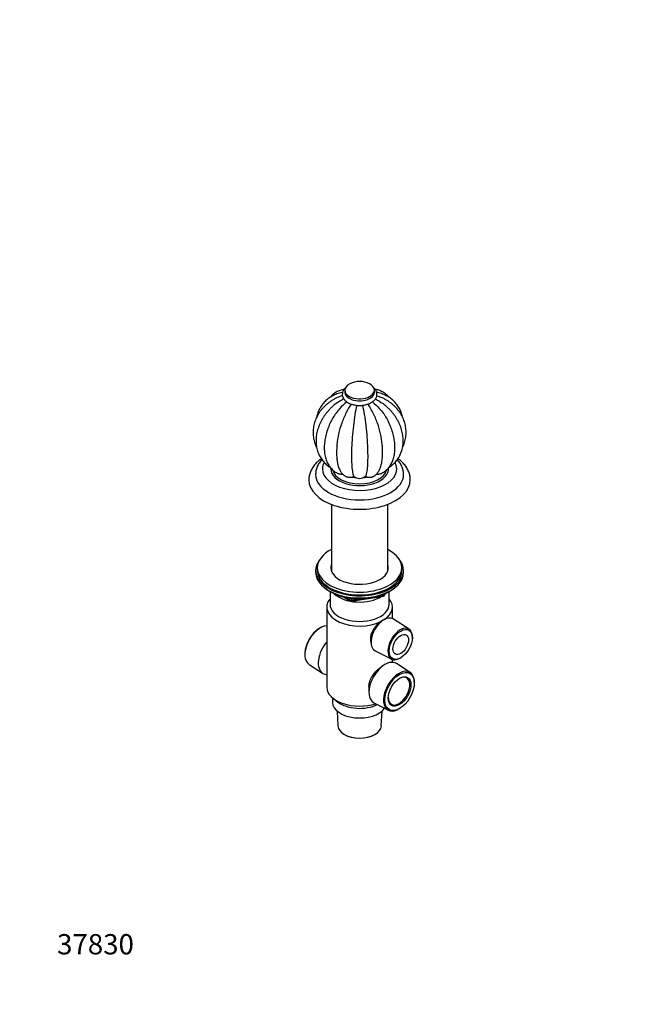
# Model space of a CAD drawing. Units: millimetres. Extents: x 0 to 744, y 0 to 1164.
# Drawn here: x 0 to 369, y 0 to 582 of the extents above; entities that cross this region are included whole.
import ezdxf
from ezdxf import colors
from ezdxf.entities.mleader import LeaderData, LeaderLine
from ezdxf.math import Vec2, Vec3

# ---------------------------------------------------------------- set-up
doc = ezdxf.new("R2010")
doc.units = ezdxf.units.MM
doc.layers.add('DV6_Défaut', color=7, linetype='Continuous')
doc.layers.add('Défaut', color=7, linetype='Continuous')

# ---------------------------------------------------------------- blocks, each defined once
blk = doc.blocks.new('_DOT')
at = {"color": 0}
blk.add_line((0, 0), (-1, 0), dxfattribs=at)
at = {"color": 0, "const_width": 0.333}
blk.add_lwpolyline([(-0.1665, 0, 1), (0.1665, 0, 1)], format="xyb", close=True, dxfattribs=at)
blk = doc.blocks.new('SE5')
at = {"layer": 'DV6_Défaut', "color": 7, "linetype": 'Continuous'}
for p, q in [((192.27, 363.01), (192.27, 361.79)), ((209.77, 361.79), (209.77, 363.01)), ((184.4, 295.52), (184.4, 256.04)), ((217.65, 256.04), (217.65, 295.52)), ((175.02, 256.46), (175.02, 255.24)), ((176.02, 258.09), (176.02, 256.46)), ((226.02, 256.46), (226.02, 258.09)), ((227.02, 255.24), (227.02, 256.46)), ((183.35, 244.09), (183.94, 243.74)), ((183.52, 243.98), (183.52, 236.46)), ((191.54, 240.78), (195.44, 238.52)), ((192.52, 240.55), (195.24, 238.98)), ((195.24, 238.98), (195.24, 240.06)), ((196.1, 238.4), (215.06, 241.33)), ((196.2, 239.94), (196.2, 238.83)), ((196.2, 238.83), (201.56, 239.66)), ((212.63, 241.37), (215.16, 241.77)), ((215.16, 241.77), (215.16, 242.3)), ((215.81, 241.9), (216.21, 242.76)), ((215.87, 242.17), (216.12, 242.72)), ((215.87, 242.6), (215.87, 242.17)), ((218.1, 243.74), (218.7, 244.09)), ((218.52, 236.46), (218.52, 243.98)), ((181.62, 234.82), (181.62, 187.47)), ((220.42, 228.03), (220.42, 234.82)), ((216.63, 227.89), (215.82, 227.57)), ((230.26, 221.69), (220.98, 227.73)), ((177.34, 222.27), (177.01, 222.06)), ((232.2, 216.33), (232.21, 216.73)), ((207.5, 215.13), (207.87, 212.71)), ((168.67, 207.62), (168.65, 207.23)), ((210.18, 209.02), (220.05, 204.01)), ((220.42, 202.15), (220.42, 203.84)), ((225.32, 204.8), (225.66, 205.01)), ((171.12, 200.96), (179.13, 195.75)), ((216.01, 200.86), (214.73, 200.11)), ((230.93, 196.18), (222.92, 201.4)), ((206.54, 187.83), (206.54, 184.45)), ((233.38, 189.52), (233.39, 189.92)), ((185.02, 181.13), (185.02, 178.49)), ((185.52, 180.73), (188.24, 178.65)), ((209.52, 178.2), (218.04, 173.87)), ((224.7, 174.87), (225.04, 175.08)), ((187.7, 173.37), (188.17, 164.58)), ((213.87, 164.58), (214.34, 173.37)), ((191.93, 159.57), (192.11, 159.46)), ((209.93, 159.46), (210.11, 159.57))]:
    blk.add_line(p, q, dxfattribs=at)
for centre, radius, start, end in [((201.02, 355.51), 12.69, 62.48429, 117.51571), ((201.02, 316.46), 5.58, 232.86949, 307.13051), ((214.9, 242.32), 1, 278.79398, 335.10391), ((195.94, 239.39), 1, 240, 278.79398), ((219.14, 219.23), 8.98, 111.89952, 128.10048)]:
    blk.add_arc(centre, radius, start, end, dxfattribs=at)
for centre, major_axis, ratio, start_param, end_param in [((201.02, 363.01), (-8.75, 0), 0.57735, 5.446447, 6.283185), ((201.02, 363.01), (-8.75, 0), 0.57735, 0, 3.978331), ((201.02, 361.79), (-8.75, 0), 0.57735, 0, 3.141593), ((201.02, 316.47), (-22, 0), 0.57735, 5.971389, 6.283185), ((201.02, 316.47), (-22, 0), 0.57735, 0, 3.451051), ((201.02, 316.47), (-17.05, 0), 0.57735, 0, 3.195263), ((201.02, 316.47), (-17.05, 0), 0.57735, 6.232889, 6.283185), ((201.02, 316.88), (-16, 0), 0.57735, 0.11532, 3.02983), ((201.02, 309.94), (-30, 0), 0.57735, 6.282684, 6.283185), ((201.02, 309.94), (-30, 0), 0.57735, 0, 3.142251), ((201.02, 313.21), (-26, 0), 0.57735, 0.000778, 3.141243), ((201.02, 320.56), (-16, 0), 0.57735, 0.874047, 0.902033), ((201.02, 320.56), (-16, 0), 0.57735, 1.29004, 1.421655), ((201.02, 320.56), (-16, 0), 0.57735, 1.72627, 1.856705), ((201.02, 320.56), (-16, 0), 0.57735, -4.042092, -4.021663), ((201.02, 258.09), (-25, 0), 0.57735, 5.439856, 6.283185), ((201.02, 258.09), (-25, 0), 0.57735, 0, 3.984922), ((201.02, 256.46), (-26, 0), 0.57735, 5.870417, 6.283185), ((201.02, 256.46), (-26, 0), 0.57735, 0, 3.554361), ((201.02, 256.46), (-25, 0), 0.57735, 0, 3.141593), ((201.02, 258.09), (-17, 0), 0.57735, 6.072614, 6.283185), ((201.02, 258.09), (-17, 0), 0.57735, 0, 3.352163), ((201.02, 256.46), (-17, 0), 0.57735, 6.072614, 6.1999), ((201.02, 256.46), (-17, 0), 0.57735, 6.072614, 6.1999), ((201.02, 255.24), (-17, 0), 0.57735, -0.210571, -0.1461), ((201.02, 256.46), (-17, 0), 0.57735, 3.224878, 3.352163), ((201.02, 256.46), (-17, 0), 0.57735, 3.224878, 3.352163), ((201.02, 255.24), (-17, 0), 0.57735, 3.287693, 3.352163), ((201.02, 255.24), (-26, 0), 0.57735, 0, 3.141593), ((201.02, 254.29), (25, 0), 0.57735, 3.775682, 5.649096), ((201.02, 234.82), (-19.4, 0), 0.57735, -0.446273, 2.276245), ((201.02, 253.6), (24.15, 0), 0.57735, 3.926991, 5.497787), ((201.02, 247.89), (-17.5, 0), 0.57735, 0.543434, 2.417089), ((195.94, 239.39), (-1, 0), 0.57735, 0.785398, 1.832596), ((195.94, 239.39), (0.5, 0.866), 0.57735, 2.356194, 3.141593), ((195.94, 239.39), (-0.153, 0.988), 0.211325, 3.141593, 4.080475), ((214.9, 242.32), (-0.153, 0.988), 0.211325, 3.141593, 4.080475), ((214.9, 242.32), (1, 0), 0.57735, 4.974188, 6.021386), ((201.02, 234.82), (-19.4, 0), 0.57735, 2.436144, 3.587866), ((214.9, 242.32), (-0.907, 0.421), 0.788675, 3.141593, 3.492472), ((201.02, 236.46), (-17.5, 0), 0.57735, 0, 3.141593), ((215.41, 218.47), (5.4, 9.36), 0.57735, 0, 3.172471), ((215.41, 218.47), (5.4, 9.36), 0.57735, 6.252307, 6.283185), ((177.76, 212), (-6.44, -11.16), 0.57735, 3.489126, 6.252307), ((177.41, 212.21), (6.18, 10.71), 0.57735, 0.83107, 2.310522), ((224.99, 212.94), (5.11, 8.85), 0.57735, 0, 3.972663), ((224.99, 212.94), (5.11, 8.85), 0.57735, 5.452115, 6.283185), ((186.03, 207.23), (-6.7, -11.6), 0.57735, 4.411125, 6.283185), ((216.01, 189.92), (-6.7, -11.6), 0.57735, 3.110715, 6.283185), ((224.29, 185.14), (6.44, 11.16), 0.57735, 0, 3.972663), ((186.03, 207.23), (-6.7, -11.6), 0.57735, 0, 0.301264), ((224.29, 185.14), (-4.5, -7.79), 0.57735, 0, 3.899585), ((224.29, 185.14), (6.44, 11.16), 0.57735, 5.452115, 6.283185), ((201.02, 187.47), (-19.4, 0), 0.57735, 0, 2.081804), ((224.29, 185.14), (-4.5, -7.79), 0.57735, 5.525193, 6.283185), ((201.02, 178.49), (-16, 0), 0.57735, 0, 2.753743), ((201.02, 184.2), (-16, 0), 0.57735, 0.644803, 2.282699), ((216.01, 189.92), (-6.7, -11.6), 0.57735, 0, 0.030878), ((201.02, 164.81), (12.86, 0), 0.57735, 3.172471, 6.252307), ((201.02, 164.6), (-12.6, 0), 0.57735, 0.785398, 2.356194)]:
    blk.add_ellipse(centre, major_axis=major_axis, ratio=ratio, start_param=start_param, end_param=end_param, dxfattribs=at)
for centre, major_axis in [((225.35, 212.74), (-4.85, -8.4)), ((225.35, 212.74), (3.25, 5.63)), ((224.64, 184.94), (-6.18, -10.71)), ((224.64, 184.94), (4.75, 8.23))]:
    blk.add_ellipse(centre, major_axis=major_axis, ratio=0.57735, dxfattribs=at)
for points, knots in [([(190.93, 361.7), (190.87, 361.69), (190.3, 361.59), (189.16, 361.3), (187.65, 360.83), (186.19, 360.24), (184.8, 359.55), (183.49, 358.76), (182.26, 357.89), (181.12, 356.92), (180.07, 355.88), (179.11, 354.75), (178.26, 353.56), (177.5, 352.3), (176.85, 350.99), (176.3, 349.61), (175.91, 348.32), (175.71, 347.48), (175.64, 347.13)], [0, 0, 0, 0, 0.0083, 0.077915, 0.147172, 0.216021, 0.284427, 0.352376, 0.419881, 0.486974, 0.553715, 0.620179, 0.686458, 0.752652, 0.818831, 0.885097, 0.951545, 1, 1, 1, 1]), ([(191.82, 363.5), (191.66, 363.47), (191.09, 363.38), (190.11, 363.15), (188.92, 362.74), (187.78, 362.23), (186.71, 361.61), (185.72, 360.89), (184.79, 360.07), (184.15, 359.39), (183.81, 358.99), (183.74, 358.9)], [0, 0, 0, 0, 0.048394, 0.183138, 0.315658, 0.446474, 0.576185, 0.705423, 0.834629, 0.964445, 1, 1, 1, 1]), ([(192.67, 364.42), (192.52, 364.28), (192.16, 363.93), (191.67, 363.34), (191.25, 362.63), (190.95, 361.89), (190.79, 361.14), (190.76, 360.4), (190.84, 359.67), (191.05, 358.96), (191.37, 358.28), (191.79, 357.63), (192.33, 357.01), (192.97, 356.43), (193.71, 355.9), (194.55, 355.42), (195.46, 355.01), (196.44, 354.67), (197.47, 354.39), (198.53, 354.19), (199.63, 354.06), (200.74, 354), (201.85, 354.02), (202.95, 354.11), (204.04, 354.28), (205.09, 354.52), (206.09, 354.83), (207.04, 355.21), (207.93, 355.66), (208.74, 356.17), (209.46, 356.75), (210.07, 357.39), (210.57, 358.08), (210.94, 358.8), (211.18, 359.54), (211.29, 360.29), (211.27, 361.03), (211.13, 361.75), (210.88, 362.45), (210.52, 363.12), (210.04, 363.76), (209.63, 364.19), (209.39, 364.4), (209.36, 364.43)], [0, 0, 0, 0, 0.018052, 0.044183, 0.069757, 0.094594, 0.118687, 0.142207, 0.165434, 0.188613, 0.212028, 0.235932, 0.26047, 0.285644, 0.31132, 0.337303, 0.363406, 0.389485, 0.415497, 0.441435, 0.467314, 0.493156, 0.518989, 0.544839, 0.57073, 0.596692, 0.622756, 0.648945, 0.675273, 0.701725, 0.728216, 0.754552, 0.780483, 0.805766, 0.830285, 0.854113, 0.877474, 0.900659, 0.923899, 0.947491, 0.971647, 0.996456, 1, 1, 1, 1]), ([(218.31, 358.9), (218.1, 359.16), (217.59, 359.73), (216.74, 360.55), (215.76, 361.32), (214.71, 361.98), (213.61, 362.54), (212.47, 362.98), (211.33, 363.3), (210.58, 363.45), (210.22, 363.5)], [0, 0, 0, 0, 0.105559, 0.238939, 0.370367, 0.500413, 0.629698, 0.758746, 0.888116, 1, 1, 1, 1]), ([(226.41, 347.12), (226.4, 347.17), (226.28, 347.73), (226.02, 348.76), (225.53, 350.18), (224.94, 351.55), (224.23, 352.85), (223.43, 354.08), (222.53, 355.24), (221.54, 356.33), (220.46, 357.33), (219.3, 358.25), (218.06, 359.07), (216.74, 359.81), (215.36, 360.45), (213.91, 361), (212.5, 361.4), (211.54, 361.63), (211.13, 361.71)], [0, 0, 0, 0, 0.007773, 0.075559, 0.142913, 0.209879, 0.276525, 0.342934, 0.409202, 0.475417, 0.541664, 0.608042, 0.674643, 0.741543, 0.808803, 0.876458, 0.944526, 1, 1, 1, 1]), ([(187.85, 358.63), (187.68, 358.56), (187.03, 358.27), (185.81, 357.61), (184.31, 356.72), (182.88, 355.72), (181.53, 354.65), (180.27, 353.5), (179.1, 352.28), (178.03, 351), (177.07, 349.66), (176.22, 348.26), (175.47, 346.83), (174.85, 345.35), (174.34, 343.85), (173.95, 342.32), (173.68, 340.78), (173.53, 339.23), (173.51, 337.67), (173.6, 336.12), (173.82, 334.58), (174.15, 333.05), (174.6, 331.55), (175.11, 330.23), (175.48, 329.42), (175.64, 329.09)], [0, 0, 0, 0, 0.012921, 0.059572, 0.106186, 0.152745, 0.199229, 0.245615, 0.291881, 0.338005, 0.383968, 0.429753, 0.475352, 0.520762, 0.565989, 0.611048, 0.65596, 0.700755, 0.745467, 0.790136, 0.834791, 0.879469, 0.924209, 0.969046, 1, 1, 1, 1]), ([(193.43, 356.13), (191.93, 354.93), (190.52, 353.58), (187.69, 350.4), (186.35, 348.56), (184.65, 345.68), (184.14, 344.71), (183.69, 343.73)], [0, 0, 0, 0, 0.366009, 0.366009, 0.789913, 0.789913, 1, 1, 1, 1]), ([(191.67, 357.84), (190.05, 357.05), (188.52, 356.13), (186.24, 354.44), (185.44, 353.77), (184.69, 353.07)], [0, 0, 0, 0, 0.628557, 0.628557, 1, 1, 1, 1]), ([(208.62, 356.12), (210.12, 354.92), (211.53, 353.58), (214.36, 350.4), (215.69, 348.56), (217.39, 345.68), (217.9, 344.71), (218.36, 343.73)], [0, 0, 0, 0, 0.365771, 0.365771, 0.789829, 0.789829, 1, 1, 1, 1]), ([(210.37, 357.84), (212, 357.06), (213.53, 356.13), (215.82, 354.43), (216.62, 353.76), (217.38, 353.05)], [0, 0, 0, 0, 0.626387, 0.626387, 1, 1, 1, 1]), ([(226.39, 329.07), (226.41, 329.1), (226.66, 329.62), (227.11, 330.63), (227.63, 332.13), (228.04, 333.65), (228.33, 335.2), (228.5, 336.75), (228.54, 338.3), (228.47, 339.86), (228.27, 341.4), (227.96, 342.93), (227.52, 344.43), (226.98, 345.91), (226.31, 347.36), (225.54, 348.76), (224.66, 350.12), (223.68, 351.42), (222.59, 352.67), (221.41, 353.85), (220.13, 354.97), (218.77, 356.01), (217.33, 356.97), (215.83, 357.84), (214.73, 358.41), (214.2, 358.64), (214.18, 358.65)], [0, 0, 0, 0, 0.003276, 0.048653, 0.093846, 0.138868, 0.18374, 0.22849, 0.273152, 0.317764, 0.362357, 0.406968, 0.451634, 0.496392, 0.541271, 0.586295, 0.631481, 0.676836, 0.722362, 0.768053, 0.813899, 0.859883, 0.90599, 0.9522, 0.998495, 1, 1, 1, 1]), ([(184.7, 353.07), (184.65, 353.02), (184.17, 352.6), (183.25, 351.65), (182.05, 350.31), (180.92, 348.9), (179.88, 347.44), (178.93, 345.94), (178.08, 344.4), (177.33, 342.82), (176.7, 341.23), (176.17, 339.62), (175.75, 337.99), (175.46, 336.37), (175.28, 334.75), (175.22, 333.15), (175.27, 331.58), (175.45, 330.03), (175.74, 328.53), (176.15, 327.07), (176.67, 325.66), (177.29, 324.31), (178.02, 323.03), (178.85, 321.81), (179.77, 320.67), (180.79, 319.61), (181.89, 318.63), (182.87, 317.9), (183.51, 317.46), (183.72, 317.33)], [0, 0, 0, 0, 0.004122, 0.044117, 0.0841338, 0.1241733, 0.1642343, 0.2043118, 0.2443941, 0.2844663, 0.3245081, 0.3644935, 0.4043915, 0.444167, 0.4837834, 0.5232053, 0.5624022, 0.6013517, 0.6400428, 0.6784776, 0.7166722, 0.7546561, 0.7924699, 0.8301637, 0.8677932, 0.9054031, 0.9430466, 0.9807795, 1, 1, 1, 1]), ([(196.05, 354.83), (195.01, 353.29), (194.03, 351.63), (192.11, 347.84), (191.22, 345.75), (189.7, 341.47), (189.08, 339.29), (188.15, 335.04), (187.83, 332.94), (187.65, 330.95), (187.65, 330.95), (187.65, 330.95)], [0, 0, 0, 0, 0.2293219, 0.2293219, 0.4861987, 0.4861987, 0.7430756, 0.7430756, 0.9999524, 0.9999524, 1, 1, 1, 1]), ([(199.29, 354.12), (198.92, 352.4), (198.57, 350.57), (197.89, 346.46), (197.58, 344.23), (197.05, 339.71), (196.83, 337.43), (196.5, 333.04), (196.39, 330.89), (196.26, 326.86), (196.24, 324.95), (196.27, 321.33), (196.33, 319.64), (196.53, 316.67), (196.68, 315.36), (197.1, 313.25), (197.35, 312.48), (197.66, 312.01)], [0, 0, 0, 0, 0.1143862, 0.1143862, 0.2409024, 0.2409024, 0.3674187, 0.3674187, 0.493935, 0.493935, 0.6204512, 0.6204512, 0.7469675, 0.7469675, 0.8734837, 0.8734837, 1, 1, 1, 1]), ([(202.75, 354.12), (203.13, 352.4), (203.47, 350.57), (204.15, 346.46), (204.47, 344.23), (205, 339.71), (205.22, 337.43), (205.54, 333.04), (205.65, 330.89), (205.78, 326.86), (205.81, 324.95), (205.77, 321.33), (205.72, 319.64), (205.51, 316.67), (205.36, 315.36), (204.95, 313.25), (204.69, 312.48), (204.39, 312.01)], [0, 0, 0, 0, 0.114337, 0.114337, 0.24086, 0.24086, 0.367384, 0.367384, 0.493907, 0.493907, 0.62043, 0.62043, 0.746953, 0.746953, 0.873477, 0.873477, 1, 1, 1, 1]), ([(214.41, 330.77), (214.41, 330.84), (214.4, 330.92), (214.21, 332.98), (213.9, 335.02), (212.97, 339.26), (212.35, 341.45), (210.84, 345.72), (209.93, 347.85), (208.42, 350.82), (207.89, 351.78), (206.91, 353.44), (206.45, 354.15), (206, 354.82)], [0, 0, 0, 0, 0.0097594, 0.0097594, 0.2642185, 0.2642185, 0.5186775, 0.5186775, 0.7731366, 0.7731366, 0.9003661, 0.9003661, 1, 1, 1, 1]), ([(218.31, 317.33), (218.39, 317.38), (218.89, 317.69), (219.81, 318.35), (220.94, 319.31), (221.99, 320.36), (222.95, 321.48), (223.8, 322.68), (224.56, 323.94), (225.21, 325.26), (225.75, 326.63), (226.18, 328.05), (226.51, 329.52), (226.72, 331.02), (226.82, 332.55), (226.81, 334.11), (226.68, 335.69), (226.43, 337.29), (226.08, 338.89), (225.61, 340.48), (225.03, 342.07), (224.34, 343.64), (223.55, 345.18), (222.66, 346.69), (221.67, 348.17), (220.58, 349.6), (219.42, 350.97), (218.32, 352.15), (217.66, 352.77), (217.36, 353.04)], [0, 0, 0, 0, 0.0078773, 0.0462333, 0.0843567, 0.12228, 0.1600471, 0.1977098, 0.235325, 0.2729321, 0.3105895, 0.3483515, 0.3862657, 0.4243703, 0.4626922, 0.5012458, 0.5400329, 0.5790439, 0.6182598, 0.6576548, 0.6971993, 0.736863, 0.7766173, 0.816437, 0.8563012, 0.8961936, 0.9361023, 0.9760188, 1, 1, 1, 1]), ([(183.69, 343.73), (183.55, 343.42), (183.18, 342.64), (182.59, 341.2), (181.98, 339.54), (181.45, 337.85), (181, 336.16), (180.64, 334.47), (180.37, 332.79), (180.19, 331.12), (180.1, 329.48), (180.12, 327.87), (180.23, 326.29), (180.45, 324.76), (180.78, 323.29), (181.21, 321.88), (181.74, 320.55), (182.36, 319.31), (183.08, 318.16), (183.88, 317.12), (184.76, 316.17), (185.71, 315.33), (186.71, 314.62), (187.46, 314.16), (187.83, 313.99), (187.84, 313.99)], [0, 0, 0, 0, 0.024507, 0.071672, 0.118922, 0.166282, 0.213776, 0.261425, 0.309242, 0.357233, 0.405385, 0.453665, 0.501992, 0.550227, 0.598208, 0.645741, 0.692633, 0.738724, 0.783918, 0.828201, 0.871638, 0.914353, 0.956512, 0.998308, 1, 1, 1, 1]), ([(214.21, 314), (214.41, 314.11), (214.93, 314.36), (215.81, 314.94), (216.77, 315.7), (217.66, 316.56), (218.48, 317.5), (219.21, 318.53), (219.87, 319.65), (220.44, 320.85), (220.92, 322.13), (221.31, 323.48), (221.62, 324.91), (221.82, 326.4), (221.93, 327.94), (221.94, 329.53), (221.86, 331.16), (221.68, 332.82), (221.4, 334.49), (221.04, 336.18), (220.59, 337.87), (220.06, 339.56), (219.44, 341.23), (218.86, 342.65), (218.5, 343.42), (218.35, 343.73)], [0, 0, 0, 0, 0.021187, 0.062898, 0.104521, 0.146232, 0.188233, 0.230709, 0.273819, 0.31768, 0.362356, 0.407845, 0.454078, 0.500929, 0.548242, 0.595851, 0.64361, 0.691389, 0.739108, 0.786729, 0.834237, 0.881632, 0.928924, 0.976131, 1, 1, 1, 1]), ([(187.65, 330.96), (187.64, 330.89), (187.58, 330.31), (187.5, 329.12), (187.43, 327.54), (187.4, 325.98), (187.43, 324.46), (187.52, 322.98), (187.67, 321.55), (187.89, 320.15), (188.19, 318.8), (188.57, 317.55), (189.01, 316.42), (189.51, 315.44), (190.05, 314.57), (190.65, 313.8), (191.3, 313.14), (191.98, 312.58), (192.42, 312.31), (192.65, 312.17)], [0, 0, 0, 0, 0.007444, 0.073187, 0.139368, 0.20611, 0.273572, 0.341951, 0.411492, 0.482474, 0.555139, 0.629429, 0.695288, 0.756341, 0.812605, 0.864945, 0.914326, 0.961585, 1, 1, 1, 1]), ([(209.39, 312.17), (209.54, 312.26), (209.92, 312.47), (210.54, 312.96), (211.2, 313.59), (211.8, 314.31), (212.35, 315.11), (212.84, 316.02), (213.29, 317.05), (213.68, 318.2), (214.01, 319.47), (214.27, 320.84), (214.46, 322.28), (214.58, 323.77), (214.64, 325.3), (214.64, 326.87), (214.58, 328.46), (214.5, 329.8), (214.43, 330.53), (214.41, 330.77)], [0, 0, 0, 0, 0.024196, 0.071662, 0.120382, 0.171138, 0.224833, 0.282455, 0.344868, 0.412311, 0.483721, 0.556851, 0.62924, 0.700298, 0.770045, 0.838688, 0.906449, 0.973518, 1, 1, 1, 1]), ([(178.36, 322.55), (178.14, 322.39), (177.5, 321.91), (176.49, 321.07), (175.4, 320.02), (174.42, 318.92), (173.56, 317.78), (172.82, 316.61), (172.21, 315.4), (171.72, 314.18), (171.36, 312.93), (171.13, 311.7), (171.02, 310.67), (171.03, 310.13), (171.04, 309.95)], [0, 0, 0, 0, 0.0503817, 0.1464331, 0.2420693, 0.3370065, 0.4309477, 0.5236294, 0.6148731, 0.7046211, 0.7929486, 0.8800503, 0.9662142, 1, 1, 1, 1]), ([(178.75, 321.98), (178.62, 321.85), (178.19, 321.37), (177.51, 320.52), (176.78, 319.42), (176.17, 318.28), (175.69, 317.12), (175.33, 315.94), (175.11, 314.77), (175.02, 313.82), (175.03, 313.33), (175.04, 313.19)], [0, 0, 0, 0, 0.05407, 0.190156, 0.324195, 0.455839, 0.584967, 0.711706, 0.836394, 0.959528, 1, 1, 1, 1]), ([(227.01, 313.2), (227.02, 313.28), (227.03, 313.72), (226.95, 314.6), (226.76, 315.74), (226.44, 316.88), (226, 318), (225.45, 319.09), (224.79, 320.16), (224.06, 321.12), (223.54, 321.72), (223.29, 321.99)], [0, 0, 0, 0, 0.023141, 0.145045, 0.266809, 0.389014, 0.512267, 0.637096, 0.763905, 0.892931, 1, 1, 1, 1]), ([(231.01, 309.96), (231.01, 310.19), (231.02, 310.78), (230.9, 311.84), (230.66, 313.05), (230.3, 314.26), (229.82, 315.44), (229.23, 316.6), (228.52, 317.73), (227.7, 318.83), (226.77, 319.89), (225.72, 320.92), (224.69, 321.8), (223.99, 322.33), (223.69, 322.55)], [0, 0, 0, 0, 0.0447092, 0.1301286, 0.215578, 0.3014388, 0.3880575, 0.4757221, 0.564638, 0.6549081, 0.7465215, 0.8393598, 0.9332207, 1, 1, 1, 1]), ([(187.83, 313.99), (188.03, 313.89), (188.25, 313.8), (188.63, 313.68), (188.79, 313.64), (189.11, 313.57), (189.27, 313.54), (189.76, 313.48), (190.1, 313.45), (190.62, 313.45), (190.8, 313.45), (190.99, 313.46)], [0, 0, 0, 0, 0.2377872, 0.2377872, 0.3873994, 0.3873994, 0.5370116, 0.5370116, 0.8362361, 0.8362361, 1, 1, 1, 1]), ([(192.63, 312.17), (192.73, 312.11), (192.83, 312.06), (193.07, 311.95), (193.21, 311.89), (193.49, 311.79), (193.64, 311.75), (194.11, 311.64), (194.44, 311.59), (195.11, 311.55), (195.46, 311.56), (196.12, 311.62), (196.45, 311.67), (197.08, 311.82), (197.37, 311.91), (197.66, 312.01)], [0, 0, 0, 0, 0.075112, 0.075112, 0.167601, 0.167601, 0.26009, 0.26009, 0.445067, 0.445067, 0.630045, 0.630045, 0.815022, 0.815022, 1, 1, 1, 1]), ([(204.39, 312.01), (204.96, 311.81), (205.59, 311.65), (206.93, 311.53), (207.62, 311.56), (208.68, 311.82), (209.08, 311.98), (209.41, 312.17)], [0, 0, 0, 0, 0.369644, 0.369644, 0.739287, 0.739287, 1, 1, 1, 1]), ([(211.05, 313.46), (211.24, 313.45), (211.43, 313.45), (211.95, 313.45), (212.29, 313.48), (212.95, 313.57), (213.26, 313.63), (213.79, 313.8), (214.02, 313.89), (214.22, 313.99)], [0, 0, 0, 0, 0.166234, 0.166234, 0.464564, 0.464564, 0.762894, 0.762894, 1, 1, 1, 1]), ([(213.6, 226.3), (212.74, 225.67), (211.87, 224.89), (210.29, 223.18), (209.58, 222.26), (207.86, 219.42), (207.28, 217.42), (207.46, 215.41), (207.48, 215.27), (207.5, 215.12)], [0, 0, 0, 0, 0.240426, 0.240426, 0.480851, 0.480851, 0.961702, 0.961702, 1, 1, 1, 1]), ([(206.54, 187.83), (206.54, 187.92), (206.54, 188), (206.57, 189.22), (206.82, 190.37), (207.73, 192.68), (208.36, 193.79), (209.95, 195.99), (210.88, 197.04), (212.83, 198.84), (213.83, 199.59), (214.74, 200.12)], [0, 0, 0, 0, 0.018264, 0.018264, 0.267986, 0.267986, 0.517708, 0.517708, 0.76743, 0.76743, 1, 1, 1, 1])]:
    blk.add_open_spline(points, degree=3, knots=knots, dxfattribs=at)
for points in [[(190.85, 359.76), (189.8, 359.46), (188.8, 359.08), (187.84, 358.64)], [(211.19, 359.76), (212.23, 359.46), (213.23, 359.09), (214.18, 358.65)]]:
    blk.add_open_spline(points, degree=3, dxfattribs=at)

msp = doc.modelspace()

# ---------------------------------------------------------------- block references
at = {"layer": 'Défaut'}
msp.add_blockref('SE5', (0, 0), dxfattribs=at)

# ---------------------------------------------------------------- leaders
at = {"layer": 'Défaut', "color": 7, "linetype": 'Continuous'}
ml = msp.add_multileader_mtext('Standard', dxfattribs=at)
ml.set_content('{\\pxsm0.9;\\fSolid Edge ISO|b1||i0||c0|p34;\\W1.;11/03/2024\\P}', color=256)
ml.set_leader_properties()
ml.set_arrow_properties(name='DOT')
ml.build(insert=Vec2(0, 0))
ml.multileader.update_dxf_attribs({"leader_type": 0, "dogleg_length": 0, "arrow_head_size": 12})
ctx = ml.context
ctx.base_point, ctx.char_height, ctx.arrow_head_size = Vec3(656.6, 1157.09), 12, 12
notes = []
notes.append((ctx, [(0, (0, 0, 0), (0, 0), (1, 0), 1, [])]))
ctx.mtext.insert = Vec3(658.6, 1163.09)
ml = msp.add_multileader_mtext('Standard', dxfattribs=at)
ml.set_content('{\\pxsm0.9;\\fArial|b1||i0||c0|p34;\\W1.;504VGUS\\P}', color=256)
ml.set_leader_properties()
ml.set_arrow_properties(name='DOT')
ml.build(insert=Vec2(0, 0))
ml.multileader.update_dxf_attribs({"leader_type": 0, "dogleg_length": 0, "arrow_head_size": 12})
ctx = ml.context
ctx.base_point, ctx.char_height, ctx.arrow_head_size = Vec3(36.85, 1137.02), 12, 12
notes.append((ctx, [(0, (0, 0, 0), (0, 0), (1, 0), 1, [])]))
ctx.mtext.insert = Vec3(38.85, 1143.02)
ml = msp.add_multileader_mtext('Standard', dxfattribs=at)
ml.set_content('{\\pxsm0.9;\\fArial|b1||i0||c0|p34;\\W1.;37830\\P}', color=256)
ml.set_leader_properties()
ml.set_arrow_properties(name='DOT')
ml.build(insert=Vec2(0, 0))
ml.multileader.update_dxf_attribs({"leader_type": 0, "dogleg_length": 0, "arrow_head_size": 12})
ctx = ml.context
ctx.base_point, ctx.char_height, ctx.arrow_head_size = Vec3(20.12, 35.5), 12, 12
notes.append((ctx, [(0, (0, 0, 0), (0, 0), (1, 0), 1, [])]))
ctx.mtext.insert = Vec3(22.12, 41.5)
for ctx, leaders in notes:
    for number, flags, end, landing, length, lines in leaders:
        leader = LeaderData()
        leader.index, (leader.has_last_leader_line, leader.has_dogleg_vector, leader.attachment_direction) = number, flags
        leader.last_leader_point, leader.dogleg_vector, leader.dogleg_length = Vec3(end), Vec3(landing), length
        for number, points, colour, breaks in lines:
            line = LeaderLine()
            line.index, line.vertices, line.color, line.breaks = number, Vec3.list(points), colors.encode_raw_color(colour), breaks
            leader.lines.append(line)
        ctx.leaders.append(leader)

doc.saveas('drawing.dxf')
